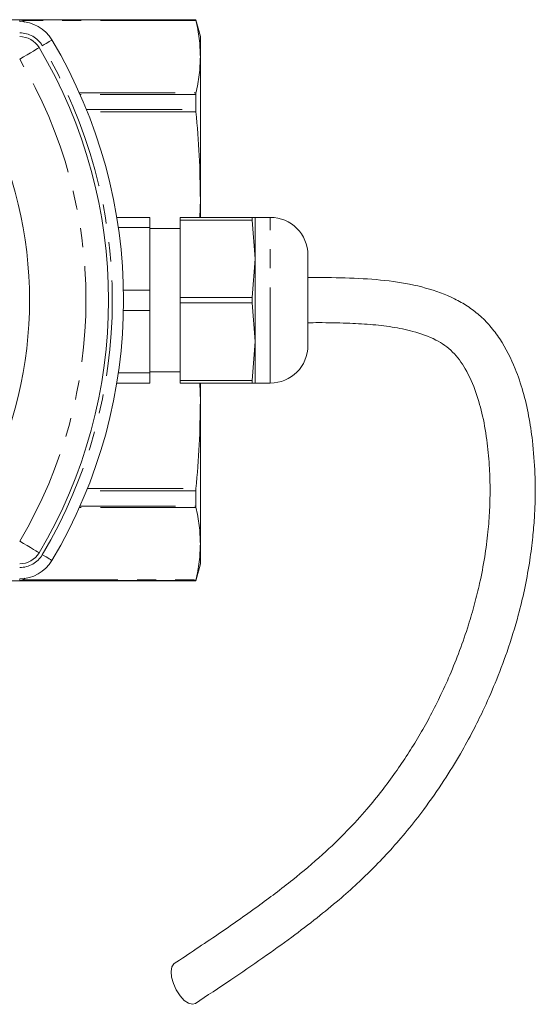
# Model space of a CAD drawing. Units: millimetres. Extents: x 156 to 251, y 73 to 284.
# Drawn here: x 217 to 251, y 73 to 138 of the extents above; entities that cross this region are included whole.
import ezdxf

# ---------------------------------------------------------------- set-up
doc = ezdxf.new("R2010")
doc.units = ezdxf.units.MM
doc.linetypes.add('PHANTOM', pattern=[12.7, 6.35, -1.27, 1.27, -1.27, 1.27, -1.27])

msp = doc.modelspace()

# ---------------------------------------------------------------- linework, layer by layer
at = {"color": 7, "linetype": 'Continuous', "lineweight": 15}
for p, q in [((228.206, 138.379), (216.008, 138.379)), ((228.508, 137.254), (228.206, 138.379)), ((228.206, 138.365), (228.206, 138.379)), ((228.206, 138.365), (228.214, 138.327)), ((228.508, 137.254), (228.508, 135.922)), ((228.508, 135.922), (228.508, 126.451)), ((228.214, 133.516), (228.206, 133.421)), ((228.206, 132.407), (228.206, 133.421)), ((228.206, 132.407), (228.214, 132.259)), ((228.508, 126.451), (228.477, 125.254)), ((228.508, 126.451), (228.508, 125.254)), ((225.158, 125.254), (222.956, 125.254)), ((225.158, 125.254), (225.158, 124.581)), ((227.158, 125.254), (231.957, 125.254)), ((227.158, 125.075), (227.158, 125.254)), ((231.957, 125.075), (227.158, 125.075)), ((227.158, 119.933), (227.158, 125.075)), ((231.957, 125.075), (231.957, 125.254)), ((231.957, 125.254), (232.158, 125.254)), ((232.158, 122.504), (231.957, 125.075)), ((233.158, 125.254), (232.158, 125.254)), ((232.158, 122.504), (232.158, 125.254)), ((225.158, 124.581), (223.061, 124.581)), ((225.158, 124.581), (225.158, 120.427)), ((227.158, 124.504), (225.158, 124.504)), ((231.957, 119.933), (232.158, 122.504)), ((232.158, 117.004), (232.158, 122.504)), ((235.658, 116.754), (235.658, 122.754)), ((225.158, 120.427), (223.401, 120.427)), ((225.158, 120.427), (225.158, 119.081)), ((227.158, 119.933), (231.957, 119.933)), ((227.158, 119.575), (227.158, 119.933)), ((231.957, 119.575), (231.957, 119.933)), ((225.158, 119.081), (223.401, 119.081)), ((225.158, 119.081), (225.158, 114.927)), ((231.957, 119.575), (227.158, 119.575)), ((227.158, 114.433), (227.158, 119.575)), ((232.158, 117.004), (231.957, 119.575)), ((231.957, 114.433), (232.158, 117.004)), ((232.158, 114.254), (232.158, 117.004)), ((225.158, 114.927), (223.061, 114.927)), ((225.158, 115.004), (227.158, 115.004)), ((225.158, 114.927), (225.158, 114.254)), ((227.158, 114.433), (231.957, 114.433)), ((227.158, 114.254), (227.158, 114.433)), ((231.957, 114.254), (231.957, 114.433)), ((225.158, 114.254), (222.956, 114.254)), ((231.957, 114.254), (227.158, 114.254)), ((228.477, 114.254), (228.508, 113.057)), ((228.508, 114.254), (228.508, 113.057)), ((232.158, 114.254), (231.957, 114.254)), ((232.158, 114.254), (233.158, 114.254)), ((228.508, 113.057), (228.508, 103.586)), ((228.214, 107.249), (228.206, 107.101)), ((228.206, 106.087), (228.206, 107.101)), ((228.206, 106.087), (228.214, 105.992)), ((228.508, 103.586), (228.508, 102.254)), ((228.206, 101.129), (228.508, 102.254)), ((216.008, 101.129), (228.206, 101.129)), ((228.214, 101.18), (228.206, 101.143)), ((228.206, 101.129), (228.206, 101.143))]:
    msp.add_line(p, q, dxfattribs=at)
at = {"color": 8, "linetype": 'PHANTOM', "lineweight": 0}
for p, q in [((216.508, 138.365), (228.206, 138.365)), ((216.508, 138.254), (216.508, 138.365)), ((228.214, 138.327), (216.679, 138.327)), ((220.474, 133.516), (228.214, 133.516)), ((228.206, 133.421), (220.516, 133.421)), ((220.946, 132.407), (228.206, 132.407)), ((228.214, 132.259), (221.006, 132.259)), ((233.158, 114.254), (233.158, 125.254)), ((221.006, 107.249), (228.214, 107.249)), ((228.206, 107.101), (220.946, 107.101)), ((228.214, 105.992), (220.474, 105.992)), ((220.516, 106.087), (228.206, 106.087)), ((216.508, 101.143), (216.508, 101.254)), ((228.206, 101.143), (216.508, 101.143)), ((216.679, 101.18), (228.214, 101.18))]:
    msp.add_line(p, q, dxfattribs=at)
at = {"color": 8, "linetype": 'PHANTOM', "lineweight": 0, "flags": 128}
for points in [[(218.648, 137.034), (218.636, 137.027), (218.599, 137.005), (218.54, 136.969), (218.46, 136.921), (218.362, 136.863), (218.251, 136.797), (218.13, 136.725), (218.004, 136.65)], [(216.501, 135.754), (216.752, 135.904), (216.994, 136.048), (217.217, 136.181), (217.412, 136.297), (217.572, 136.393), (217.691, 136.464), (217.765, 136.507), (217.789, 136.522)], [(216.501, 103.754), (216.752, 103.604), (216.994, 103.46), (217.217, 103.327), (217.412, 103.211), (217.572, 103.115), (217.691, 103.044), (217.765, 103.001), (217.789, 102.986)], [(218.648, 102.474), (218.636, 102.481), (218.599, 102.503), (218.54, 102.539), (218.46, 102.586), (218.362, 102.645), (218.251, 102.711), (218.13, 102.783), (218.004, 102.858)]]:
    msp.add_lwpolyline(points, dxfattribs=at)
at = {"color": 7, "linetype": 'Continuous', "lineweight": 15, "flags": 128}
for points in [[(226.764, 75.702), (226.75, 75.692), (226.612, 75.496), (226.558, 75.191), (226.594, 74.807), (226.715, 74.382)], [(226.715, 74.382), (226.911, 73.956), (227.162, 73.572), (227.442, 73.268), (227.726, 73.072), (227.985, 73.005), (228.177, 73.061)]]:
    msp.add_lwpolyline(points, dxfattribs=at)
at = {"color": 7, "linetype": 'Continuous', "lineweight": 15}
for centre, radius, start, end in [((216.501, 135.754), 2.5, 30.79714, 90), ((216.501, 135.754), 1.5, 30.79714, 90), ((189.658, 119.754), 33.75, 329.20286, 30.79714), ((189.658, 119.754), 32.75, 329.20286, 30.79714), ((189.658, 119.754), 27.5, 332.96431, 27.03569), ((233.158, 122.754), 2.5, 0, 90), ((233.158, 116.754), 2.5, 270, 0), ((216.501, 103.754), 1.5, 270, 329.20286), ((216.501, 103.754), 2.5, 270, 329.20286)]:
    msp.add_arc(centre, radius, start, end, dxfattribs=at)
at = {"color": 8, "linetype": 'PHANTOM', "lineweight": 0}
for centre, radius, start, end in [((216.501, 135.754), 1.75, 30.79714, 90), ((189.658, 119.754), 33, 329.20286, 30.79714), ((189.658, 119.754), 31.25, 329.20286, 30.79714), ((216.501, 103.754), 1.75, 270, 329.20286)]:
    msp.add_arc(centre, radius, start, end, dxfattribs=at)
at = {"color": 7, "linetype": 'Continuous', "lineweight": 15}
for points, knots in [([(216.679, 138.327), (216.623, 138.345), (216.566, 138.363), (216.508, 138.365), (216.508, 138.365)], [0, 0, 0, 0, 0.986956, 1, 1, 1, 1]), ([(216.679, 138.327), (216.697, 138.319), (216.768, 138.287), (216.802, 138.246), (216.828, 138.216)], [0, 0, 0, 0, 0.254498, 1, 1, 1, 1]), ([(228.214, 138.327), (228.299, 137.928), (228.468, 137.127), (228.494, 136.324), (228.508, 135.922)], [0, 0, 0, 0, 0.499503, 1, 1, 1, 1]), ([(228.508, 135.922), (228.495, 135.521), (228.468, 134.718), (228.299, 133.917), (228.214, 133.516)], [0, 0, 0, 0, 0.49947, 1, 1, 1, 1]), ([(228.214, 132.259), (228.299, 131.293), (228.468, 129.36), (228.494, 127.421), (228.508, 126.451)], [0, 0, 0, 0, 0.499503, 1, 1, 1, 1]), ([(228.177, 73.06), (228.962, 73.58), (230.459, 74.572), (232.595, 76.029), (234.509, 77.401), (236.198, 78.683), (237.653, 79.873), (238.909, 80.987), (240.051, 82.085), (241.161, 83.253), (242.275, 84.543), (243.474, 86.073), (244.664, 87.775), (245.747, 89.534), (246.598, 91.087), (247.371, 92.647), (248.141, 94.386), (248.946, 96.504), (249.588, 98.581), (250.063, 100.552), (250.373, 102.221), (250.58, 103.761), (250.702, 105.12), (250.771, 106.578), (250.761, 108.34), (250.616, 110.246), (250.349, 112.077), (249.979, 113.679), (249.391, 115.412), (248.657, 116.886), (247.784, 118.044), (247.064, 118.775), (246.267, 119.371), (245.104, 120.038), (243.45, 120.627), (241.299, 121.044), (239.004, 121.218), (237.107, 121.267), (235.984, 121.26), (235.658, 121.258)], [0, 0, 0, 0, 0.047896, 0.09136, 0.13049, 0.165256, 0.195452, 0.220979, 0.244474, 0.269008, 0.294603, 0.32123, 0.35545, 0.38586, 0.411155, 0.432176, 0.461143, 0.493146, 0.529626, 0.554402, 0.580115, 0.602439, 0.621002, 0.638586, 0.664974, 0.696504, 0.720449, 0.74425, 0.766849, 0.798865, 0.814281, 0.828955, 0.842778, 0.856981, 0.886527, 0.917959, 0.951393, 0.985881, 1, 1, 1, 1]), ([(235.658, 118.26), (235.895, 118.262), (236.757, 118.268), (238.137, 118.242), (239.766, 118.158), (241.238, 117.998), (242.712, 117.698), (244.111, 117.215), (245.333, 116.365), (246.212, 115.125), (246.849, 113.664), (247.31, 111.997), (247.588, 110.31), (247.732, 108.657), (247.771, 107.174), (247.736, 105.766), (247.629, 104.297), (247.416, 102.672), (247.108, 101.08), (246.738, 99.577), (246.302, 98.082), (245.757, 96.5), (245.114, 94.895), (244.437, 93.408), (243.746, 92.056), (243.034, 90.798), (242.284, 89.588), (241.47, 88.386), (240.568, 87.168), (239.508, 85.865), (238.198, 84.424), (236.55, 82.844), (234.552, 81.166), (232.221, 79.413), (229.591, 77.58), (227.741, 76.351), (226.766, 75.703)], [0, 0, 0, 0, 0.011585, 0.042073, 0.067394, 0.091248, 0.1143, 0.140815, 0.163017, 0.185439, 0.21347, 0.23974, 0.268827, 0.295982, 0.319924, 0.340536, 0.363995, 0.391081, 0.419764, 0.442431, 0.46604, 0.495205, 0.523584, 0.550057, 0.574805, 0.597905, 0.621108, 0.645203, 0.670171, 0.697253, 0.730571, 0.770559, 0.817419, 0.871276, 0.932143, 1, 1, 1, 1]), ([(228.508, 113.057), (228.495, 112.089), (228.468, 110.15), (228.299, 108.217), (228.214, 107.249)], [0, 0, 0, 0, 0.49947, 1, 1, 1, 1]), ([(228.214, 105.992), (228.299, 105.592), (228.468, 104.791), (228.494, 103.988), (228.508, 103.586)], [0, 0, 0, 0, 0.499503, 1, 1, 1, 1]), ([(228.508, 103.586), (228.495, 103.185), (228.468, 102.382), (228.299, 101.581), (228.214, 101.18)], [0, 0, 0, 0, 0.49947, 1, 1, 1, 1]), ([(216.508, 101.143), (216.508, 101.143), (216.566, 101.145), (216.623, 101.163), (216.679, 101.18)], [0, 0, 0, 0, 0.013044, 1, 1, 1, 1]), ([(216.838, 101.293), (216.81, 101.265), (216.771, 101.224), (216.7, 101.19), (216.679, 101.18)], [0, 0, 0, 0, 0.703369, 1, 1, 1, 1])]:
    msp.add_open_spline(points, degree=3, knots=knots, dxfattribs=at)

doc.saveas('drawing.dxf')
